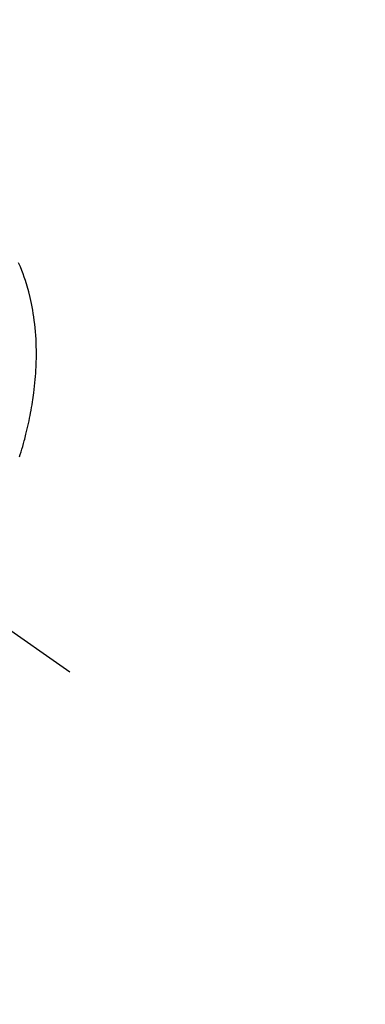
# Model space of a CAD drawing. Extents: x 0 to 26473, y -11026 to -2156.
# Drawn here: x 17255 to 17279, y -3922 to -3854 of the extents above; entities that cross this region are included whole.
import ezdxf

# ---------------------------------------------------------------- set-up
doc = ezdxf.new("R2010")
doc.units = 0
doc.header["$LTSCALE"] = 50
doc.header["$MEASUREMENT"] = 0
doc.linetypes.add('CENTER2', pattern=[1.125, 0.75, -0.125, 0.125, -0.125])
doc.linetypes.add('HIDDEN', pattern=[0.375, 0.25, -0.125])
doc.layers.get('0').update_dxf_attribs({"linetype": 'CONTINUOUS'})
doc.layers.add('150-機器', color=8, linetype='CONTINUOUS')
doc.layers.add('160-文字', color=254, linetype='CONTINUOUS')
doc.styles.add('KH001', font='txt')
doc.dimstyles.new('KH1xx030', dxfattribs={"dimscale": 30, "dimtxt": 2, "dimasz": 0.6, "dimexe": 0.3, "dimexo": 1.2, "dimgap": 0.5, "dimtad": 3, "dimdec": 1, "dimdsep": 46, "dimlunit": 6, "dimtxsty": 'KH001', "dimblk": 'DOT', "dimcen": 1, "dimdle": 1, "dimclrd": 256, "dimclre": 256, "dimclrt": 256, "dimadec": 0, "dimazin": 0, "dimtfac": 1, "dimtdec": 1, "dimtix": 1, "dimtmove": 2, "dimatfit": 3, "dimldrblk": 'CLOSEDBLANK', "dimfxl": 1, "dimtolj": 1, "dimtzin": 0, "dimlwd": -1, "dimlwe": -1, "dimarcsym": 0})

# ---------------------------------------------------------------- blocks, each defined once
blk = doc.blocks.new('F402_H')
at = {"layer": '150-機器', "color": 13, "linetype": 'CENTER2'}
blk.add_line((0, 0), (244.018, -170.863), dxfattribs=at)
at = {"layer": '150-機器', "color": 13, "linetype": 'HIDDEN'}
blk.add_lwpolyline([(240.53, -155.955), (240.583, -155.783), (240.635, -155.61), (240.693, -155.417), (240.748, -155.223), (240.803, -155.029), (240.855, -154.835), (240.887, -154.717), (240.917, -154.599), (240.948, -154.48), (240.977, -154.362), (241.022, -154.18), (241.065, -153.998), (241.107, -153.815), (241.148, -153.633), (241.187, -153.451), (241.225, -153.27), (241.262, -153.089), (241.297, -152.907), (241.333, -152.716), (241.366, -152.524), (241.399, -152.333), (241.429, -152.141), (241.454, -151.982), (241.477, -151.823), (241.499, -151.664), (241.52, -151.505), (241.549, -151.275), (241.575, -151.044), (241.599, -150.812), (241.621, -150.581), (241.638, -150.362), (241.654, -150.144), (241.667, -149.925), (241.678, -149.706), (241.684, -149.572), (241.689, -149.437), (241.693, -149.303), (241.696, -149.169), (241.699, -148.954), (241.699, -148.739), (241.697, -148.525), (241.693, -148.31), (241.684, -148.047), (241.672, -147.784), (241.656, -147.522), (241.636, -147.26), (241.613, -147.002), (241.586, -146.744), (241.555, -146.487), (241.52, -146.23), (241.484, -145.996), (241.445, -145.762), (241.402, -145.53), (241.356, -145.298), (241.267, -144.898), (241.169, -144.502), (241.059, -144.108), (240.938, -143.717), (240.858, -143.479), (240.774, -143.243), (240.685, -143.009), (240.592, -142.776), (240.469, -142.485)], dxfattribs=at)
blk = doc.blocks.new('_ClosedBlank')
at = {"color": 0, "linetype": 'ByBlock', "lineweight": -2}
for p, q in [((-1, 0.1667), (0, 0)), ((-1, 0.1667), (-1, -0.1667)), ((0, 0), (-1, -0.1667))]:
    blk.add_line(p, q, dxfattribs=at)
blk = doc.blocks.new('_Dot')
at = {"color": 0, "linetype": 'ByBlock', "lineweight": -2}
blk.add_line((-0.5, 0), (-1, 0), dxfattribs=at)
at = {"color": 0, "linetype": 'ByBlock', "const_width": 0.5}
blk.add_lwpolyline([(-0.25, 0, 1), (0.25, 0, 1)], format="xyb", close=True, dxfattribs=at)

msp = doc.modelspace()

# ---------------------------------------------------------------- block references
at = {"layer": '150-機器'}
msp.add_blockref('F402_H', (17014.332, -3728.223), dxfattribs=at)

# ---------------------------------------------------------------- leaders
at = {"layer": '160-文字', "annotation_type": 0, "has_hookline": 1, "hookline_direction": 0}
for points, text_width in [([(16308.268, -3707.404), (17411.338, -5265.789), (17429.338, -5265.789)], 1240.203), ([(16578.268, -3714.165), (17438, -5000.668), (17456, -5000.668)], 1630.051), ([(16894.332, -3721.052), (17653.446, -4758.948), (17671.446, -4758.948)], 963.959), ([(17248.297, -3728.433), (17981.673, -4280.337), (17999.673, -4280.337)], 735.838)]:
    msp.add_leader(points, dimstyle='KH1xx030', override={"dimgap": 0.5, "dimtad": 1}, dxfattribs=dict(at, text_width=text_width))
at = {"layer": '160-文字'}
msp.add_leader([(17138.023, -3724.668), (17653.446, -4758.948)], dimstyle='KH1xx030', override={"dimgap": 0.5, "dimtad": 1}, dxfattribs=at)

doc.saveas('drawing.dxf')
